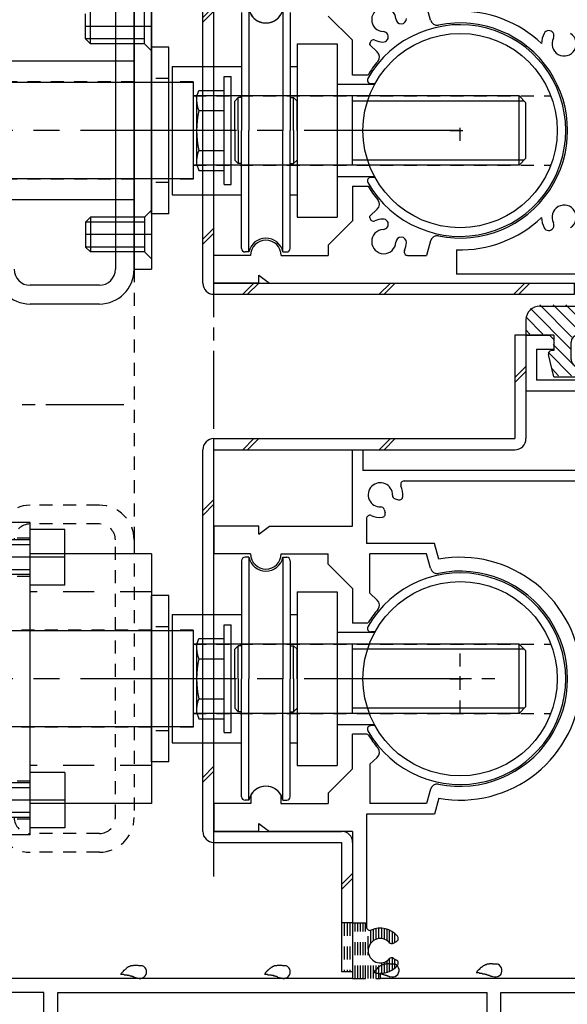
# Model space of a CAD drawing. Extents: x -210 to 210, y -148 to 148.
# Drawn here: x 48 to 75, y -78 to -31 of the extents above; entities that cross this region are included whole.
import ezdxf

# ---------------------------------------------------------------- set-up
doc = ezdxf.new("R2010")
doc.units = 0
doc.header["$LTSCALE"] = 10
for name, pattern in [('DASHDOT', [0.5375, 0.375, -0.05, 0.0625, -0.05]), ('DASHDOTX2', [1.075, 0.75, -0.1, 0.125, -0.1]), ('DOT', [0.1125, 0.0625, -0.05]), ('DOTX2', [0.275, 0.15, -0.125])]:
    doc.linetypes.add(name, pattern=pattern)
for name, color, linetype in [('St', 127, 'CONTINUOUS'), ('ガラス', 48, 'CONTINUOUS'), ('ゴム等', 63, 'CONTINUOUS'), ('型材断面', 47, 'CONTINUOUS'), ('補助線', 16, 'DOT')]:
    doc.layers.add(name, color=color, linetype=linetype)

# ---------------------------------------------------------------- blocks, each defined once
blk = doc.blocks.new('*GRP_0052')
at = {"layer": '型材断面', "color": 47, "linetype": 'CONTINUOUS'}
for p, q in [((72.73764, -45.97998), (73.870973, -45.97998)), ((72.73764, -45.97998), (72.73764, -48.646648)), ((74.070973, -46.17998), (73.870973, -45.97998)), ((74.070973, -46.17998), (74.070973, -46.646648)), ((76.73764, -46.17998), (76.93764, -45.97998)), ((76.73764, -46.17998), (76.73764, -46.646648)), ((77.73764, -45.97998), (76.92014, -45.97998)), ((77.73764, -45.97998), (77.73764, -50.546663)), ((73.23764, -46.646648), (74.070973, -46.646648)), ((73.23764, -46.646648), (73.23764, -48.146648)), ((77.08849, -46.646648), (76.73764, -46.646648)), ((77.070973, -46.646648), (77.070973, -48.146648)), ((77.070973, -48.146648), (73.23764, -48.146648)), ((72.73764, -48.646648), (77.070973, -48.646648)), ((77.070973, -52.48048), (77.070973, -48.646648)), ((77.63764, -50.646663), (77.73764, -50.546663)), ((77.63764, -50.646663), (77.73764, -50.746662)), ((77.73764, -50.746662), (77.73764, -57.38048)), ((64.404305, -55.147148), (64.404305, -51.48048)), ((64.404305, -51.48048), (64.904305, -51.48048)), ((64.904305, -51.48048), (64.904305, -52.48048)), ((77.070973, -52.48048), (64.904305, -52.48048)), ((66.88329, -52.98048), (77.070973, -52.98048)), ((77.070973, -52.98048), (77.070973, -62.23048)), ((66.443973, -53.836413), (66.608323, -53.880447)), ((65.926905, -54.35348), (65.97094, -54.51783)), ((65.070973, -54.792797), (65.070973, -55.98048)), ((59.904305, -55.147148), (57.73764, -55.147148)), ((57.73764, -55.147148), (57.73764, -56.48048)), ((59.904305, -55.52943), (59.904305, -55.147148)), ((59.904305, -55.52943), (60.404305, -55.147148)), ((60.404305, -55.147148), (64.404305, -55.147148)), ((68.34694, -55.98048), (65.070973, -55.98048)), ((68.549722, -56.737248), (68.34694, -55.98048)), ((59.504305, -56.48048), (57.73764, -56.48048)), ((60.970973, -56.48048), (63.237655, -56.48048)), ((63.237655, -56.980497), (63.237655, -56.48048)), ((67.963272, -56.48048), (65.239122, -56.48048)), ((65.239122, -58.369697), (65.239122, -56.48048)), ((68.15009, -57.177663), (67.963272, -56.48048)), ((64.404305, -58.147148), (63.237655, -56.980497)), ((77.63764, -57.48048), (77.73764, -57.38048)), ((77.63764, -57.48048), (77.73764, -57.58048)), ((77.73764, -57.58048), (77.73764, -73.38048)), ((64.404305, -58.147148), (64.404305, -59.813813)), ((65.239122, -58.369697), (65.588755, -58.701498)), ((65.08954, -59.813813), (64.404305, -59.813813)), ((75.398955, -62.23048), (77.070973, -62.23048)), ((75.398955, -62.73048), (77.070973, -62.73048)), ((77.070973, -62.73048), (77.070973, -76.88048)), ((64.404305, -66.813813), (64.404305, -65.147148)), ((65.08954, -65.147148), (64.404305, -65.147148)), ((65.239122, -66.591262), (65.588755, -66.25948)), ((65.239122, -66.591262), (65.239122, -68.48048)), ((64.404305, -66.813813), (63.237655, -67.980462)), ((59.521155, -68.054947), (59.521155, -68.48048)), ((60.95414, -68.054947), (60.95414, -68.48048)), ((63.237655, -67.980462), (63.237655, -68.48048)), ((68.15009, -67.783313), (67.963272, -68.48048)), ((59.521155, -68.48048), (57.73764, -68.48048)), ((57.73764, -68.48048), (57.73764, -69.813813)), ((60.95414, -68.48048), (63.237655, -68.48048)), ((67.963272, -68.48048), (65.239122, -68.48048)), ((68.549722, -68.22373), (68.34694, -68.98048)), ((68.34694, -68.98048), (65.070973, -68.98048)), ((65.070973, -68.98048), (65.070973, -74.401498)), ((59.904305, -69.813813), (59.904305, -69.43153)), ((59.904305, -69.43153), (60.404305, -69.813813)), ((59.904305, -69.813813), (57.73764, -69.813813)), ((64.404305, -69.813813), (60.404305, -69.813813)), ((64.404305, -69.813813), (64.404305, -76.88048)), ((77.63764, -73.48048), (77.73764, -73.38048)), ((77.63764, -73.48048), (77.73764, -73.58048)), ((77.73764, -73.58048), (77.73764, -75.447148)), ((38.570973, -73.813813), (38.570973, -78.48048)), ((38.570973, -73.813813), (39.23764, -73.813813)), ((39.23764, -73.813813), (39.23764, -76.88048)), ((66.370923, -75.18153), (66.518273, -75.096447)), ((77.63764, -75.547148), (77.73764, -75.447148)), ((77.63764, -75.547148), (77.73764, -75.647148)), ((77.73764, -75.647148), (77.73764, -80.647163)), ((66.370923, -75.912763), (66.518273, -75.997847)), ((64.404305, -76.88048), (39.23764, -76.88048)), ((65.73764, -76.63048), (65.73764, -76.88048)), ((77.070973, -76.88048), (65.73764, -76.88048)), ((39.070973, -78.48048), (39.070973, -77.547148)), ((49.570973, -77.547148), (39.070973, -77.547148)), ((49.570973, -80.647163), (49.570973, -77.547148)), ((50.23764, -77.547148), (70.87099, -77.547148)), ((50.23764, -80.147163), (50.23764, -77.547148)), ((70.87099, -80.147163), (70.87099, -77.547148)), ((71.537655, -77.547148), (77.070973, -77.547148)), ((71.537655, -79.81383), (71.537655, -77.547148)), ((77.070973, -77.547148), (77.070973, -80.31383)), ((38.570973, -78.48048), (39.070973, -78.48048)), ((73.537655, -79.81383), (71.537655, -79.81383)), ((73.537655, -79.81383), (73.87099, -80.147163)), ((51.98764, -80.147163), (50.23764, -80.147163)), ((52.23764, -80.397163), (52.23764, -80.397163)), ((67.904305, -80.397163), (67.904305, -80.397163)), ((68.154305, -80.147163), (70.87099, -80.147163)), ((74.37099, -80.147163), (73.87099, -80.147163)), ((74.37099, -80.147163), (74.37099, -80.647163)), ((77.070973, -80.31383), (77.404305, -80.647163)), ((51.98764, -80.647163), (49.570973, -80.647163)), ((68.154305, -80.647163), (72.604322, -80.647163)), ((72.704322, -80.547163), (72.604322, -80.647163)), ((72.704322, -80.547163), (72.804322, -80.647163)), ((72.804322, -80.647163), (74.37099, -80.647163)), ((77.404305, -80.647163), (77.73764, -80.647163))]:
    blk.add_line(p, q, dxfattribs=at)
for centre, radius, start, end in [((65.737635, -53.647146), 0.583333, 357.839267, 632.160733), ((66.883279, -53.147146), 0.166667, 90, 203.578179), ((65.737635, -53.647146), 1.083333, 355.47561, 383.578178), ((66.487101, -53.675424), 0.166667, 177.839267, 255.001165), ((66.651445, -53.719456), 0.166667, 255.001318, 355.47561), ((65.765912, -54.396613), 0.166667, 14.998835, 92.160734), ((65.237635, -54.79279), 0.166667, 66.421822, 180), ((65.737635, -53.647146), 1.083333, 246.421821, 274.52439), ((65.809945, -54.560956), 0.166667, 274.52439, 374.998682), ((60.237641, -56.480476), 0.733333, 180, 360), ((69.570974, -62.480477), 5.833333, 2.456286, 100.082902), ((68.472062, -57.091378), 0.333333, 195.000058, 281.525393), ((69.570974, -62.480476), 5.166667, 258.474607, 461.525397), ((65.359299, -58.943277), 0.333333, -40.025422, 46.500153), ((69.570974, -62.480476), 5.166667, 139.974593, 148.310451), ((65.089531, -59.713809), 0.1, 270, 328.310451), ((69.570974, -62.480477), 5.833333, 259.9171, 357.543714), ((65.089531, -65.247143), 0.1, 31.689549, 90), ((69.570974, -62.480476), 5.166667, 211.689549, 220.025422), ((65.359299, -66.017677), 0.333333, -46.500153, 40.025422), ((68.472062, -67.869575), 0.333333, 78.474607, 164.999942), ((60.237641, -68.480477), 0.833333, 30.70609, 149.293349), ((65.237635, -74.401502), 0.166667, 180, 293.578179), ((65.737635, -75.547146), 1.083333, 40.47561, 113.578178), ((65.737635, -75.547146), 0.583333, 42.839267, 317.160733), ((66.287583, -75.037188), 0.166667, 222.839266, 300.001165), ((66.434927, -74.952116), 0.166667, 300.001318, 400.47561), ((66.287583, -76.057104), 0.166667, 59.998835, 137.160733), ((66.434927, -76.142177), 0.166667, -40.47561, 59.998682), ((65.737635, -75.547146), 1.083333, 270, 319.52439), ((51.987638, -80.397163), 0.25, 0, 90), ((51.987638, -80.397163), 0.25, 270, 360), ((68.154305, -80.397163), 0.25, 90, 180), ((68.154305, -80.397163), 0.25, 180, 270)]:
    blk.add_arc(centre, radius, start, end, dxfattribs=at)
blk = doc.blocks.new('*GRP_0034')
at = {"layer": '型材断面', "linetype": 'DOT'}
for p, q in [((69.570975, -64.147142), (69.570975, -60.813807)), ((71.237643, -62.480475), (67.904307, -62.480475))]:
    blk.add_line(p, q, dxfattribs=at)
at = {"layer": '型材断面', "linetype": 'CONTINUOUS'}
blk.add_blockref('*GRP_0052', (0, 0), dxfattribs=at)
blk = doc.blocks.new('*GRP_0035')
at = {"layer": '型材断面', "color": 47, "linetype": 'CONTINUOUS'}
for p, q in [((79.404307, -46.913828), (79.972608, -46.913828)), ((79.404307, -46.913828), (79.404307, -49.646663)), ((80.172608, -47.113828), (79.972608, -46.913828)), ((80.172608, -47.113828), (80.172608, -47.313828)), ((81.872608, -47.113828), (82.072608, -46.913828)), ((81.872608, -47.113828), (81.872608, -47.313828)), ((82.072608, -46.913828), (83.404307, -46.913828)), ((83.404307, -46.913828), (85.370992, -48.880495)), ((80.172608, -47.313828), (79.804307, -47.313828)), ((79.804307, -47.313828), (79.804307, -48.147163)), ((81.872608, -47.313828), (82.239275, -47.313828)), ((82.239275, -47.313828), (82.239275, -48.147163)), ((82.739275, -48.647163), (82.739275, -47.413828)), ((82.739275, -47.413828), (83.197207, -47.413828)), ((83.197207, -47.413828), (83.537658, -47.754277)), ((83.537658, -47.754277), (83.537658, -49.813328)), ((79.804307, -48.147163), (82.239275, -48.147163)), ((80.070975, -48.647163), (82.739275, -48.647163)), ((80.070975, -48.647163), (80.070975, -49.270095)), ((84.037658, -48.254263), (84.870992, -49.087595)), ((84.037658, -48.254263), (84.037658, -49.813328)), ((84.870992, -49.087595), (84.870992, -87.413828)), ((85.370992, -48.880495), (85.370992, -85.980495)), ((80.337643, -49.833327), (79.404307, -49.646663)), ((80.837643, -49.423427), (80.070975, -49.270095)), ((80.837643, -49.679995), (80.837643, -49.423427)), ((80.337643, -49.833327), (80.337643, -50.546663)), ((80.837643, -49.679995), (81.004307, -49.846663)), ((81.004307, -49.846663), (81.004307, -51.446663)), ((83.537658, -49.813328), (84.037658, -49.813328)), ((80.437643, -50.646663), (80.337643, -50.546663)), ((80.437643, -50.646663), (80.337643, -50.746662)), ((80.337643, -50.746662), (80.337643, -51.459995)), ((79.404307, -51.646663), (80.337643, -51.459995)), ((80.837643, -51.613328), (81.004307, -51.446663)), ((79.404307, -51.646663), (79.404307, -52.313328)), ((79.904307, -52.056578), (80.837643, -51.869895)), ((80.837643, -51.613328), (80.837643, -51.869895)), ((79.404307, -52.313328), (79.904307, -52.313328)), ((79.904307, -52.313328), (79.904307, -52.056578)), ((71.704325, -82.313828), (71.037658, -82.313828)), ((71.037658, -82.313828), (71.037658, -82.813828)), ((71.704325, -82.313828), (71.890892, -83.246677)), ((73.517757, -83.246677), (73.704325, -82.313828)), ((73.704325, -82.313828), (74.370992, -82.313828)), ((74.370992, -82.313828), (74.370992, -82.813828)), ((71.037658, -82.813828), (71.370992, -82.813828)), ((71.370992, -82.813828), (71.370992, -83.746677)), ((74.054225, -82.813828), (74.054225, -83.246677)), ((74.054225, -82.813828), (74.370992, -82.813828)), ((71.890892, -83.246677), (73.517757, -83.246677)), ((72.704325, -83.646677), (72.604325, -83.746677)), ((72.704325, -83.646677), (72.804325, -83.746677)), ((74.054225, -83.246677), (76.204325, -83.246677)), ((76.204325, -84.413345), (76.204325, -83.246677)), ((72.604325, -83.746677), (71.370992, -83.746677)), ((72.804325, -83.746677), (74.370992, -83.746677)), ((74.370992, -83.746677), (74.370992, -87.913828)), ((74.870992, -87.413828), (74.870992, -83.746677)), ((74.870992, -83.746677), (75.704325, -83.746677)), ((75.704325, -84.413345), (75.704325, -83.746677)), ((76.204325, -84.413345), (75.704325, -84.413345)), ((85.270992, -86.080495), (85.370992, -85.980495)), ((85.270992, -86.080495), (85.370992, -86.180495)), ((85.370992, -87.913828), (85.370992, -86.180495)), ((84.870992, -87.413828), (74.870992, -87.413828)), ((74.370992, -87.913828), (76.370992, -87.913828)), ((76.370992, -91.280495), (76.370992, -87.913828)), ((77.037658, -91.280495), (77.037658, -87.913828)), ((85.370992, -87.913828), (77.037658, -87.913828)), ((76.370992, -91.280495), (77.037658, -91.280495))]:
    blk.add_line(p, q, dxfattribs=at)
blk = doc.blocks.new('*GRP_0093')
at = {"layer": '型材断面', "color": 47, "linetype": 'CONTINUOUS'}
for p, q in [((68.150087, -30.843945), (67.96328, -30.14677)), ((64.404352, -31.81342), (63.23766, -30.646788)), ((64.404352, -33.48009), (64.404352, -31.81342)), ((65.239115, -32.03599), (65.239115, -31.959083)), ((65.239115, -31.959087), (65.239115, -32.03599)), ((65.58875, -32.367782), (65.239115, -32.03599)), ((65.14568, -33.48009), (64.404352, -33.48009)), ((64.405782, -38.813437), (64.405782, -40.480102)), ((64.405782, -38.813437), (65.14567, -38.813437)), ((65.58875, -39.925765), (65.239115, -40.257555)), ((64.405782, -40.480102), (63.23766, -41.648225)), ((65.239115, -40.334458), (65.239115, -40.257555)), ((68.150087, -41.449597), (67.96328, -42.146775)), ((63.23766, -41.648225), (63.23766, -42.14677)), ((69.404313, -41.877685), (69.404313, -43.046775)), ((59.504313, -42.146763), (57.737643, -42.14677)), ((57.737643, -43.480105), (57.737643, -42.14677)), ((60.970977, -42.146763), (63.23766, -42.14677)), ((67.051425, -42.146775), (67.96328, -42.146775)), ((59.90431, -43.480105), (57.737643, -43.480105)), ((59.90431, -43.480105), (59.90431, -43.097825)), ((59.90431, -43.097825), (60.40431, -43.480105)), ((60.40431, -43.480105), (75.40431, -43.480112)), ((75.40431, -43.04678), (69.404313, -43.046775))]:
    blk.add_line(p, q, dxfattribs=at)
for centre, radius, start, end in [((65.905786, -30.813443), 0.583333, 2.457615, 267.542407), ((60.237645, -30.146749), 0.833333, 210.706651, 329.294247), ((69.570979, -36.146777), 5.733336, 46.888167, 91.665796), ((66.738353, -30.777709), 0.25, 182.457576, 362.457232), ((68.472066, -30.757676), 0.333333, 195.000004, 281.5254), ((69.570979, -36.146776), 5.166668, 258.4746, 461.5254), ((65.870052, -31.64601), 0.25, 267.542364, 447.542397), ((74.572452, -31.980111), 1.083333, 152.457611, 179.006122), ((73.833561, -31.594774), 0.25, 332.457603, 512.457636), ((74.572452, -31.980111), 0.583333, 152.457593, 417.542385), ((65.405785, -31.959087), 0.166667, 66.421789, 180), ((65.905786, -30.813443), 1.083333, 246.421789, 267.542389), ((65.359302, -32.609576), 0.333333, -40.025403, 46.499986), ((69.570979, -36.146776), 5.166668, 139.974597, 148.927076), ((69.570979, -36.146776), 5.166668, 211.072924, 220.025399), ((65.359302, -39.683976), 0.333333, -46.499986, 40.025403), ((74.572452, -40.313442), 0.583333, 302.457615, 567.542407), ((65.405785, -40.334465), 0.166667, 180, 293.578211), ((65.905786, -41.480108), 1.083333, 92.457611, 113.578211), ((65.870052, -40.647541), 0.25, 272.457603, 452.457636), ((69.570979, -36.146777), 5.733336, 268.334204, 313.111833), ((74.572452, -40.313442), 1.083333, 180.993878, 207.542389), ((73.833561, -40.69878), 0.25, 207.542364, 387.542397), ((65.905786, -41.480108), 0.583333, 92.457593, 357.542385), ((60.237645, -42.146769), 0.733333, 0, 180), ((66.738353, -41.515842), 0.25, 357.542768, 537.542424), ((65.905786, -41.480108), 1.083333, 336.421563, 357.542482), ((68.472066, -41.535876), 0.333333, 78.4746, 164.999996), ((67.051427, -41.980114), 0.166667, 156.421563, 269.999947)]:
    blk.add_arc(centre, radius, start, end, dxfattribs=at)
blk = doc.blocks.new('*GRP_0040')
at = {"layer": 'ガラス', "linetype": 'CONTINUOUS'}
for points in [[(66.425, -76.2), (66.4, -76.2), (66.375, -76.2), (66.35, -76.2), (66.3, -76.2), (66.275, -76.2), (66.25, -76.2), (66.225, -76.2), (66.175, -76.175), (66.15, -76.175), (66.125, -76.175), (66.1, -76.175), (66.075, -76.175), (66.025, -76.175), (66, -76.2), (65.975, -76.2), (65.95, -76.2), (65.925, -76.2), (65.9, -76.2), (65.875, -76.225), (65.85, -76.225), (65.825, -76.225), (65.8, -76.25), (65.775, -76.25), (65.75, -76.275), (65.725, -76.275), (65.7, -76.3), (65.675, -76.325), (65.65, -76.35), (65.625, -76.35), (65.6, -76.375), (65.6, -76.4), (65.575, -76.425), (65.55, -76.45), (65.525, -76.45), (65.5, -76.475), (65.475, -76.5), (65.45, -76.525), (65.45, -76.55), (65.425, -76.575), (65.4, -76.6)], [(65.4, -76.6), (65.425, -76.6), (65.45, -76.6), (65.45, -76.6), (65.475, -76.6), (65.5, -76.6), (65.525, -76.6), (65.55, -76.625), (65.575, -76.625), (65.575, -76.625), (65.6, -76.625), (65.625, -76.625), (65.65, -76.625), (65.675, -76.625), (65.675, -76.625), (65.7, -76.65), (65.725, -76.65), (65.75, -76.65), (65.775, -76.65), (65.775, -76.65), (65.8, -76.65), (65.825, -76.675), (65.85, -76.675), (65.875, -76.675), (65.875, -76.675), (65.9, -76.7), (65.925, -76.7), (65.95, -76.7), (65.95, -76.7), (65.975, -76.725), (66, -76.725), (66.025, -76.725), (66.05, -76.725), (66.05, -76.75), (66.075, -76.75), (66.1, -76.75), (66.125, -76.775), (66.125, -76.775), (66.15, -76.775), (66.175, -76.8), (66.2, -76.8)]]:
    blk.add_lwpolyline(points, dxfattribs=at)
blk.add_arc((66.323, -76.491), 0.318, 247.7354, 427.7354, dxfattribs=at)
blk = doc.blocks.new('*GRP_0041')
at = {"layer": 'ガラス', "linetype": 'CONTINUOUS'}
for points in [[(71.375, -76.2), (71.35, -76.2), (71.325, -76.2), (71.275, -76.2), (71.25, -76.2), (71.225, -76.2), (71.2, -76.2), (71.15, -76.2), (71.125, -76.175), (71.1, -76.175), (71.075, -76.175), (71.05, -76.175), (71.025, -76.175), (70.975, -76.175), (70.95, -76.2), (70.925, -76.2), (70.9, -76.2), (70.875, -76.2), (70.85, -76.2), (70.825, -76.225), (70.8, -76.225), (70.775, -76.225), (70.75, -76.25), (70.725, -76.25), (70.7, -76.275), (70.675, -76.275), (70.65, -76.3), (70.625, -76.325), (70.6, -76.35), (70.575, -76.35), (70.55, -76.375), (70.525, -76.4), (70.525, -76.425), (70.5, -76.45), (70.475, -76.45), (70.45, -76.475), (70.425, -76.5), (70.4, -76.525), (70.4, -76.55), (70.375, -76.575), (70.35, -76.6)], [(70.35, -76.6), (70.375, -76.6), (70.4, -76.6), (70.4, -76.6), (70.425, -76.6), (70.45, -76.6), (70.475, -76.6), (70.5, -76.625), (70.5, -76.625), (70.525, -76.625), (70.55, -76.625), (70.575, -76.625), (70.6, -76.625), (70.6, -76.625), (70.625, -76.625), (70.65, -76.65), (70.675, -76.65), (70.7, -76.65), (70.725, -76.65), (70.725, -76.65), (70.75, -76.65), (70.775, -76.675), (70.8, -76.675), (70.8, -76.675), (70.825, -76.675), (70.85, -76.7), (70.875, -76.7), (70.9, -76.7), (70.9, -76.7), (70.925, -76.725), (70.95, -76.725), (70.975, -76.725), (70.975, -76.725), (71, -76.75), (71.025, -76.75), (71.05, -76.75), (71.05, -76.775), (71.075, -76.775), (71.1, -76.775), (71.125, -76.8), (71.125, -76.8)]]:
    blk.add_lwpolyline(points, dxfattribs=at)
blk.add_arc((71.27, -76.491), 0.318, 247.7354, 427.7354, dxfattribs=at)
blk = doc.blocks.new('*GRP_0044')
at = {"layer": 'ガラス', "linetype": 'CONTINUOUS'}
for points in [[(54.3, -76.275), (54.25, -76.275), (54.225, -76.275), (54.2, -76.275), (54.175, -76.275), (54.125, -76.275), (54.1, -76.25), (54.075, -76.25), (54.05, -76.25), (54.025, -76.25), (53.975, -76.25), (53.95, -76.25), (53.925, -76.25), (53.9, -76.25), (53.875, -76.25), (53.85, -76.275), (53.825, -76.275), (53.775, -76.275), (53.75, -76.275), (53.725, -76.275), (53.7, -76.3), (53.675, -76.3), (53.65, -76.325), (53.625, -76.325), (53.6, -76.35), (53.575, -76.35), (53.55, -76.375), (53.525, -76.4), (53.525, -76.4), (53.5, -76.425), (53.475, -76.45), (53.45, -76.475), (53.425, -76.5), (53.4, -76.5), (53.375, -76.525), (53.375, -76.55), (53.35, -76.575), (53.325, -76.6), (53.3, -76.625), (53.275, -76.65), (53.25, -76.675)], [(53.25, -76.675), (53.275, -76.675), (53.3, -76.675), (53.325, -76.675), (53.35, -76.675), (53.375, -76.675), (53.375, -76.675), (53.4, -76.675), (53.425, -76.7), (53.45, -76.7), (53.475, -76.7), (53.475, -76.7), (53.5, -76.7), (53.525, -76.7), (53.55, -76.7), (53.575, -76.7), (53.575, -76.725), (53.6, -76.725), (53.625, -76.725), (53.65, -76.725), (53.675, -76.725), (53.675, -76.725), (53.7, -76.75), (53.725, -76.75), (53.75, -76.75), (53.775, -76.75), (53.775, -76.775), (53.8, -76.775), (53.825, -76.775), (53.85, -76.775), (53.85, -76.8), (53.875, -76.8), (53.9, -76.8), (53.925, -76.825), (53.925, -76.825), (53.95, -76.825), (53.975, -76.825), (54, -76.85), (54.025, -76.85), (54.025, -76.85), (54.05, -76.875)]]:
    blk.add_lwpolyline(points, dxfattribs=at)
blk.add_arc((54.184, -76.562), 0.318, 247.7354, 427.7354, dxfattribs=at)
blk = doc.blocks.new('*GRP_0045')
at = {"layer": 'ガラス', "linetype": 'CONTINUOUS'}
for points in [[(61.2, -76.275), (61.175, -76.275), (61.125, -76.275), (61.1, -76.275), (61.075, -76.275), (61.05, -76.275), (61.025, -76.25), (60.975, -76.25), (60.95, -76.25), (60.925, -76.25), (60.9, -76.25), (60.875, -76.25), (60.825, -76.25), (60.8, -76.25), (60.775, -76.25), (60.75, -76.275), (60.725, -76.275), (60.7, -76.275), (60.675, -76.275), (60.65, -76.275), (60.6, -76.3), (60.575, -76.3), (60.55, -76.325), (60.525, -76.325), (60.525, -76.35), (60.5, -76.35), (60.475, -76.375), (60.45, -76.4), (60.425, -76.4), (60.4, -76.425), (60.375, -76.45), (60.35, -76.475), (60.325, -76.5), (60.3, -76.5), (60.3, -76.525), (60.275, -76.55), (60.25, -76.575), (60.225, -76.6), (60.2, -76.625), (60.2, -76.65), (60.175, -76.675)], [(60.175, -76.675), (60.2, -76.675), (60.2, -76.675), (60.225, -76.675), (60.25, -76.675), (60.275, -76.675), (60.3, -76.675), (60.3, -76.675), (60.325, -76.7), (60.35, -76.7), (60.375, -76.7), (60.4, -76.7), (60.425, -76.7), (60.425, -76.7), (60.45, -76.7), (60.475, -76.7), (60.5, -76.725), (60.525, -76.725), (60.525, -76.725), (60.55, -76.725), (60.575, -76.725), (60.6, -76.725), (60.6, -76.75), (60.625, -76.75), (60.65, -76.75), (60.675, -76.75), (60.7, -76.775), (60.7, -76.775), (60.725, -76.775), (60.75, -76.775), (60.775, -76.8), (60.775, -76.8), (60.8, -76.8), (60.825, -76.825), (60.85, -76.825), (60.85, -76.825), (60.875, -76.825), (60.9, -76.85), (60.925, -76.85), (60.95, -76.85), (60.95, -76.875)]]:
    blk.add_lwpolyline(points, dxfattribs=at)
blk.add_arc((61.09, -76.562), 0.318, 247.7354, 427.7354, dxfattribs=at)
blk = doc.blocks.new('*HAT_0001')
at = {"layer": 'ゴム等'}
for p, q in [((74.9, -46.65), (72.95, -44.7)), ((74.95, -46.075), (73.4, -44.525)), ((75.45, -45.925), (74.05, -44.525)), ((76.725, -46.6), (74.65, -44.525)), ((76.725, -45.95), (75.3, -44.525)), ((77.325, -45.925), (75.925, -44.525)), ((77.4, -45.35), (76.55, -44.525)), ((77.675, -45.025), (77.175, -44.525)), ((78.225, -44.95), (77.8, -44.525)), ((73.55, -45.925), (72.725, -45.1)), ((72.925, -45.925), (72.725, -45.725)), ((74.925, -47.925), (73.8, -46.8)), ((75.55, -47.925), (74.05, -46.425)), ((76.85, -47.35), (75.9, -46.375)), ((76.975, -46.85), (76.8, -46.65)), ((76.75, -47.85), (75.9, -47)), ((74.3, -47.925), (74, -47.6)), ((76.175, -47.925), (75.65, -47.4))]:
    blk.add_line(p, q, dxfattribs=at)
blk = doc.blocks.new('*GRP_0046')
at = {"layer": 'ゴム等', "linetype": 'CONTINUOUS'}
for p, q in [((73.404305, -44.579985), (77.904305, -44.579985)), ((78.237637, -44.91332), (78.237637, -45.146652)), ((72.737637, -45.246652), (72.737637, -45.979985)), ((78.237637, -45.146652), (77.404305, -45.046652)), ((77.404305, -45.979985), (77.404305, -45.046652)), ((74.07097, -45.979985), (72.737637, -45.979985)), ((74.07097, -45.979985), (74.07097, -46.71332)), ((74.904305, -47.146652), (74.904305, -46.31332)), ((75.237637, -45.979985), (75.57097, -45.979985)), ((75.904305, -47.146652), (75.904305, -46.31332)), ((76.737637, -45.979985), (76.737637, -46.71332)), ((76.737637, -45.979985), (77.404305, -45.979985)), ((74.07097, -46.71332), (73.987637, -46.71332)), ((76.737637, -46.71332), (76.82097, -46.71332)), ((74.07097, -47.979985), (73.823992, -46.911582)), ((76.737637, -47.979985), (76.984615, -46.911582)), ((75.237637, -47.479985), (75.57097, -47.479985)), ((74.07097, -47.979985), (76.737637, -47.979985))]:
    blk.add_line(p, q, dxfattribs=at)
for centre, radius, start, end in [((73.4043, -45.246653), 0.666667, 90, 180), ((77.9043, -44.91332), 0.333333, 0, 90), ((75.237633, -46.31332), 0.333333, 90, 180), ((75.570967, -46.31332), 0.333333, 0, 90), ((73.987633, -46.879987), 0.166667, 90, 190.928137), ((76.820967, -46.879987), 0.166667, 349.071863, 450), ((75.237633, -47.146653), 0.333333, 180, 270), ((75.570967, -47.146653), 0.333333, -90, 0)]:
    blk.add_arc(centre, radius, start, end, dxfattribs=at)
at = {"layer": 'ゴム等'}
blk.add_blockref('*HAT_0001', (0, 0), dxfattribs=at)
blk = doc.blocks.new('*GRP_0051')
at = {"layer": 'St', "linetype": 'CONTINUOUS'}
for p, q in [((72.737647, -45.980108), (72.204315, -45.980108)), ((72.204315, -45.980108), (72.204315, -50.947148)), ((72.737647, -45.980108), (72.737647, -50.947148)), ((72.737647, -47.484095), (72.204315, -48.017428)), ((72.737647, -47.719795), (72.204315, -48.253128)), ((57.737667, -50.947148), (72.204315, -50.947148)), ((59.124063, -51.48048), (59.657395, -50.947148)), ((59.359763, -51.48048), (59.893095, -50.947148)), ((65.688945, -51.48048), (66.222278, -50.947148)), ((65.924645, -51.48048), (66.457978, -50.947148)), ((57.204335, -69.813937), (57.204335, -51.48048)), ((57.737667, -51.48048), (72.204315, -51.48048)), ((57.737667, -69.813937), (57.737667, -51.48048)), ((57.204335, -54.40033), (57.737667, -53.866997)), ((57.204335, -54.63603), (57.737667, -54.102697)), ((57.737667, -66.687323), (57.204335, -67.220655)), ((57.737667, -66.923023), (57.204335, -67.456355)), ((57.737667, -69.813937), (63.871, -69.813937)), ((57.737667, -70.34727), (63.871, -70.34727)), ((63.871, -70.34727), (63.871, -76.547148)), ((64.404333, -70.34727), (64.404333, -76.547148)), ((64.404335, -71.837325), (63.871003, -72.370658)), ((64.404335, -72.073025), (63.871003, -72.606358)), ((63.871, -76.547148), (64.404333, -76.547148))]:
    blk.add_line(p, q, dxfattribs=at)
at = {"layer": 'St', "linetype": 'DOT'}
for p, q in [((64.404313, -74.213815), (63.871, -74.213815)), ((64.004328, -74.213815), (64.004328, -76.547148)), ((64.137658, -74.213815), (64.137658, -76.547148)), ((64.270985, -74.213815), (64.270985, -76.547148))]:
    blk.add_line(p, q, dxfattribs=at)
at = {"layer": 'St', "linetype": 'CONTINUOUS'}
for centre, start, end in [((57.737669, -51.480481), -270, -180), ((72.204315, -50.947147), 270, 360), ((57.737666, -69.813937), 180, 270), ((63.870997, -70.347271), 0, 90)]:
    blk.add_arc(centre, 0.533333, start, end, dxfattribs=at)
blk = doc.blocks.new('*GRP_0090')
at = {"layer": '補助線', "color": 0, "linetype": 'BYBLOCK'}
for p, q in [((69.570977, -62.980472), (69.570977, -61.980472)), ((69.070977, -62.480472), (70.070977, -62.480472))]:
    blk.add_line(p, q, dxfattribs=at)
blk = doc.blocks.new('*GRP_0091')
at = {"layer": '補助線', "color": 0, "linetype": 'BYBLOCK'}
for p, q in [((69.570977, -36.646773), (69.570977, -35.646773)), ((69.070977, -36.146773), (70.070977, -36.146773))]:
    blk.add_line(p, q, dxfattribs=at)
blk = doc.blocks.new('*GRP_0089')
at = {"layer": 'St', "color": 127, "linetype": 'CONTINUOUS'}
for p, q in [((53.00431, -29.480175), (53.00431, -42.81352)), ((53.90431, -42.81351), (53.90431, -29.480182)), ((53.904315, -29.480177), (53.904315, -42.813515)), ((54.737637, -29.480182), (54.737637, -42.81351)), ((54.73765, -32.313575), (54.73765, -29.980117)), ((51.570923, -31.744473), (51.570923, -30.549225)), ((51.806627, -31.980175), (51.806627, -30.31351)), ((54.404257, -31.980175), (54.404257, -30.31351)), ((59.07172, -30.480105), (59.07172, -36.146773)), ((59.421895, -30.313428), (59.421895, -36.146773)), ((61.0549, -30.313428), (61.0549, -36.146773)), ((61.405077, -30.480105), (61.405077, -36.146773)), ((54.404257, -31.744473), (51.570923, -31.744473)), ((51.806627, -31.980175), (51.570923, -31.744473)), ((54.404257, -31.980175), (51.806627, -31.980175)), ((54.73765, -32.313575), (54.404257, -31.980175)), ((55.570973, -32.146773), (54.737637, -32.146773)), ((54.737637, -40.146773), (54.737637, -32.146773)), ((55.570973, -40.146773), (55.570973, -32.146773)), ((61.737645, -31.980102), (63.670975, -31.980102)), ((61.737645, -31.980102), (61.737645, -40.313437)), ((63.670975, -31.980102), (63.670975, -40.313437)), ((53.90431, -32.81351), (47.237632, -32.81351)), ((55.73764, -33.063443), (55.73764, -39.230105)), ((55.73764, -33.063443), (59.07172, -33.063443)), ((61.405077, -33.063443), (61.737645, -33.063443)), ((58.238393, -38.737913), (58.238393, -33.55558)), ((58.238393, -33.55558), (58.571743, -33.55558)), ((58.571743, -38.737913), (58.571743, -33.55558)), ((56.73764, -33.846763), (46.404305, -33.846763)), ((56.73764, -33.846763), (56.73764, -38.446767)), ((65.464378, -33.930108), (63.670975, -33.930108)), ((65.482547, -33.896778), (65.285295, -33.896778)), ((72.404298, -34.4801), (56.73764, -34.4801)), ((56.905062, -34.543015), (57.021805, -34.222285)), ((57.021805, -34.222285), (58.238393, -34.222285)), ((58.238393, -38.07126), (58.238393, -34.222285)), ((64.404303, -37.81344), (64.404303, -34.480105)), ((72.404298, -37.813437), (72.404298, -34.4801)), ((72.404298, -34.4801), (72.73764, -34.813435)), ((56.905062, -34.543015), (56.905062, -37.75053)), ((58.905068, -34.563455), (58.738393, -34.73008)), ((58.738393, -36.146773), (58.738393, -34.73008)), ((58.905068, -36.146773), (58.905068, -34.563455)), ((59.07172, -34.563455), (58.905068, -34.563455)), ((61.405077, -34.563455), (61.571728, -34.563455)), ((61.571728, -36.146773), (61.571728, -34.563455)), ((61.571728, -34.563455), (61.738378, -34.73008)), ((61.738378, -36.146773), (61.738378, -34.73008)), ((72.654292, -34.730098), (64.404303, -34.730098)), ((72.73764, -37.480102), (72.73764, -34.813435)), ((57.021805, -35.184527), (58.238393, -35.184527)), ((58.738393, -36.146773), (58.738393, -37.563465)), ((58.905068, -36.146773), (58.905068, -37.73009)), ((59.07172, -41.813443), (59.07172, -36.146773)), ((59.421895, -41.980068), (59.421895, -36.146773)), ((61.0549, -41.980068), (61.0549, -36.146773)), ((61.405077, -41.813443), (61.405077, -36.146773)), ((61.571728, -36.146773), (61.571728, -37.73009)), ((61.738378, -36.146773), (61.738378, -37.563465)), ((57.021805, -37.109018), (58.238393, -37.109018)), ((72.404298, -37.813437), (56.73764, -37.813437)), ((56.905062, -37.75053), (57.021805, -38.07126)), ((58.905068, -37.73009), (58.738393, -37.563465)), ((59.07172, -37.73009), (58.905068, -37.73009)), ((61.405077, -37.73009), (61.571728, -37.73009)), ((61.571728, -37.73009), (61.738378, -37.563465)), ((72.654292, -37.56344), (64.404303, -37.56344)), ((72.404298, -37.813437), (72.73764, -37.480102)), ((57.021805, -38.07126), (58.238393, -38.07126)), ((46.404305, -38.446767), (56.73764, -38.446767)), ((58.238393, -38.737913), (58.571743, -38.737913)), ((65.464378, -38.363437), (63.670975, -38.363437)), ((65.482547, -38.396775), (65.285295, -38.396775)), ((55.73764, -39.230105), (59.07172, -39.230105)), ((61.405077, -39.230105), (61.737645, -39.230105)), ((53.90431, -39.480182), (47.237632, -39.480182)), ((54.73765, -39.98011), (54.404257, -40.31351)), ((55.570973, -40.146773), (54.737637, -40.146773)), ((54.73765, -39.98011), (54.73765, -42.31357)), ((51.806627, -40.31351), (51.570923, -40.549225)), ((54.404257, -40.549225), (51.570923, -40.549225)), ((51.570923, -40.549225), (51.570923, -41.744473)), ((51.806627, -40.31351), (51.806627, -41.980175)), ((54.404257, -40.31351), (51.806627, -40.31351)), ((54.404257, -40.31351), (54.404257, -41.980175)), ((61.737645, -40.313437), (63.670975, -40.313437)), ((54.404257, -41.744473), (51.570923, -41.744473)), ((51.806627, -41.980175), (51.570923, -41.744473)), ((54.404257, -41.980175), (51.806627, -41.980175)), ((54.73765, -42.31357), (54.404257, -41.980175)), ((59.421895, -41.980068), (59.238395, -41.980068)), ((61.0549, -41.980068), (61.238402, -41.980068)), ((53.90431, -42.81351), (54.737637, -42.81351)), ((52.237643, -43.580188), (48.904305, -43.580188)), ((52.237647, -44.480182), (48.90431, -44.480182)), ((48.904305, -54.980472), (45.57097, -54.980472)), ((48.904305, -69.980472), (48.904305, -54.980472)), ((50.57097, -55.313807), (48.904305, -55.313807)), ((48.904305, -57.980468), (48.904305, -55.313807)), ((50.57097, -57.980468), (50.57097, -55.313807)), ((48.904305, -56.049513), (43.904305, -56.049513)), ((48.904305, -55.81381), (44.140007, -55.81381)), ((54.737637, -56.480475), (48.904305, -56.480475)), ((54.737637, -56.480475), (54.737637, -68.480472)), ((59.421895, -56.64713), (59.238395, -56.64713)), ((59.421895, -56.64713), (59.421895, -62.480472)), ((61.0549, -56.64713), (61.0549, -62.480472)), ((61.0549, -56.64713), (61.238402, -56.64713)), ((59.07172, -56.813805), (59.07172, -62.480472)), ((61.405077, -56.813805), (61.405077, -62.480472)), ((48.904305, -57.244762), (44.140007, -57.244762)), ((48.904305, -57.480465), (44.140007, -57.480465)), ((50.57097, -57.980468), (48.904305, -57.980468)), ((55.570973, -58.480472), (54.737637, -58.480472)), ((54.737637, -66.480475), (54.737637, -58.480472)), ((55.570973, -66.480475), (55.570973, -58.480472)), ((61.737645, -58.3138), (63.670975, -58.3138)), ((61.737645, -58.3138), (61.737645, -66.647138)), ((63.670975, -58.3138), (63.670975, -66.647138)), ((55.73764, -59.397142), (55.73764, -65.563805)), ((55.73764, -59.397142), (59.07172, -59.397142)), ((61.405077, -59.397142), (61.737645, -59.397142)), ((58.238393, -65.071612), (58.238393, -59.889282)), ((58.238393, -59.889282), (58.571743, -59.889282)), ((58.571743, -65.071612), (58.571743, -59.889282)), ((56.73764, -60.180462), (46.404305, -60.180462)), ((56.73764, -60.180462), (56.73764, -64.780468)), ((65.464378, -60.263807), (63.670975, -60.263807)), ((65.482547, -60.230477), (65.285295, -60.230477)), ((72.404298, -60.8138), (56.73764, -60.8138)), ((56.905062, -60.876717), (57.021805, -60.555985)), ((56.905062, -60.876717), (56.905062, -64.08423)), ((57.021805, -60.555985), (58.238393, -60.555985)), ((58.238393, -64.404962), (58.238393, -60.555985)), ((58.905068, -60.897155), (58.738393, -61.063782)), ((58.905068, -62.480472), (58.905068, -60.897155)), ((59.07172, -60.897155), (58.905068, -60.897155)), ((61.405077, -60.897155), (61.571728, -60.897155)), ((61.571728, -62.480472), (61.571728, -60.897155)), ((61.571728, -60.897155), (61.738378, -61.063782)), ((64.404303, -64.147142), (64.404303, -60.813805)), ((72.404298, -64.147138), (72.404298, -60.8138)), ((72.404298, -60.8138), (72.73764, -61.147135)), ((58.738393, -62.480472), (58.738393, -61.063782)), ((61.738378, -62.480472), (61.738378, -61.063782)), ((72.654292, -61.063797), (64.404303, -61.063797)), ((72.73764, -63.813803), (72.73764, -61.147135)), ((57.021805, -61.51823), (58.238393, -61.51823)), ((58.738393, -62.480472), (58.738393, -63.897165)), ((58.905068, -62.480472), (58.905068, -64.063793)), ((59.07172, -68.147142), (59.07172, -62.480472)), ((59.421895, -68.313767), (59.421895, -62.480472)), ((61.0549, -68.313767), (61.0549, -62.480472)), ((61.405077, -68.147142), (61.405077, -62.480472)), ((61.571728, -62.480472), (61.571728, -64.063793)), ((61.738378, -62.480472), (61.738378, -63.897165)), ((57.021805, -63.442717), (58.238393, -63.442717)), ((72.404298, -64.147138), (72.73764, -63.813803)), ((72.404298, -64.147138), (56.73764, -64.147138)), ((56.905062, -64.08423), (57.021805, -64.404962)), ((58.905068, -64.063793), (58.738393, -63.897165)), ((59.07172, -64.063793), (58.905068, -64.063793)), ((61.405077, -64.063793), (61.571728, -64.063793)), ((61.571728, -64.063793), (61.738378, -63.897165)), ((72.654292, -63.89714), (64.404303, -63.89714)), ((46.404305, -64.780468), (56.73764, -64.780468)), ((57.021805, -64.404962), (58.238393, -64.404962)), ((65.464378, -64.697138), (63.670975, -64.697138)), ((65.482547, -64.730477), (65.285295, -64.730477)), ((58.238393, -65.071612), (58.571743, -65.071612)), ((55.73764, -65.563805), (59.07172, -65.563805)), ((61.405077, -65.563805), (61.737645, -65.563805)), ((55.570973, -66.480475), (54.737637, -66.480475)), ((61.737645, -66.647138), (63.670975, -66.647138)), ((50.57097, -66.980475), (48.904305, -66.980475)), ((48.904305, -69.647135), (48.904305, -66.980475)), ((50.57097, -66.980475), (50.57097, -69.647135)), ((48.904305, -67.480477), (44.140007, -67.480477)), ((48.904305, -67.71618), (43.904305, -67.71618)), ((54.737637, -68.480472), (48.904305, -68.480472)), ((59.421895, -68.313767), (59.238395, -68.313767)), ((61.0549, -68.313767), (61.238402, -68.313767)), ((48.904305, -68.91143), (43.904305, -68.91143)), ((48.904305, -69.147133), (44.140007, -69.147133)), ((48.904305, -69.980472), (45.57097, -69.980472)), ((50.57097, -69.647135), (48.904305, -69.647135))]:
    blk.add_line(p, q, dxfattribs=at)
at = {"layer": 'St', "color": 127, "linetype": 'DASHDOT'}
for p, q in [((54.73765, -31.146843), (51.570923, -31.146843)), ((54.73765, -41.146847), (51.570923, -41.146847)), ((50.57097, -56.647138), (43.904305, -56.647138)), ((50.57097, -68.313805), (43.904305, -68.313805))]:
    blk.add_line(p, q, dxfattribs=at)
at = {"layer": 'St', "color": 127, "linetype": 'DOT'}
for p, q in [((53.904315, -32.81351), (53.00431, -32.81351)), ((53.90431, -33.813505), (47.237632, -33.813505)), ((55.570973, -33.646773), (54.737637, -33.646773)), ((56.73764, -33.81344), (55.73764, -33.81344)), ((56.73764, -33.81344), (56.73764, -38.480105)), ((56.73764, -34.480108), (73.929875, -34.480108)), ((56.73764, -37.813437), (73.929875, -37.813437)), ((53.90431, -38.48018), (47.237632, -38.48018)), ((55.570973, -38.646773), (54.737637, -38.646773)), ((56.73764, -38.480105), (55.73764, -38.480105)), ((53.904315, -39.480182), (53.00431, -39.480182)), ((52.23765, -54.147203), (48.904313, -54.147203)), ((52.237645, -55.047198), (48.904307, -55.047198)), ((48.904305, -55.730472), (45.57097, -55.730472)), ((53.004313, -69.14721), (53.004313, -55.813865)), ((53.904313, -55.813875), (53.904313, -69.147203)), ((48.904305, -57.563807), (45.57097, -57.563807)), ((55.570973, -59.980472), (54.737637, -59.980472)), ((54.737637, -60.147127), (46.404298, -60.147127)), ((56.73764, -60.14714), (55.73764, -60.14714)), ((56.73764, -60.14714), (56.73764, -64.813805)), ((56.73764, -60.81381), (73.929875, -60.81381)), ((56.73764, -64.147138), (73.929875, -64.147138)), ((54.737637, -64.813803), (46.404298, -64.813803)), ((55.570973, -64.980472), (54.737637, -64.980472)), ((56.73764, -64.813805), (55.73764, -64.813805)), ((48.904305, -67.39714), (45.57097, -67.39714)), ((48.904305, -69.23047), (45.57097, -69.23047)), ((52.237645, -69.913878), (48.904307, -69.913878)), ((52.23765, -70.813875), (48.904313, -70.813875))]:
    blk.add_line(p, q, dxfattribs=at)
at = {"layer": 'St', "color": 127, "linetype": 'DASHDOTX2'}
for p, q in [((69.570977, -36.146773), (42.602798, -36.146773)), ((49.570975, -56.647138), (44.9043, -56.647138)), ((69.570977, -62.480472), (42.602798, -62.480472)), ((49.570975, -68.313805), (44.9043, -68.313805))]:
    blk.add_line(p, q, dxfattribs=at)
at = {"layer": 'St', "linetype": 'DOT'}
blk.add_line((53.90431, -42.81351), (53.90431, -55.809793), dxfattribs=at)
at = {"layer": 'St', "linetype": 'DASHDOT'}
blk.add_line((38.904305, -49.313692), (53.90431, -49.313692), dxfattribs=at)
at = {"layer": 'St', "color": 127, "linetype": 'DOTX2'}
for p, q in [((54.737637, -58.313805), (48.904305, -58.313805)), ((54.737637, -66.647138), (48.904305, -66.647138))]:
    blk.add_line(p, q, dxfattribs=at)
at = {"layer": 'St', "color": 127, "linetype": 'CONTINUOUS'}
for centre in [(69.570977, -36.146773), (69.570977, -62.480472)]:
    blk.add_circle(centre, 4.666665, dxfattribs=at)
for centre, radius, start, end in [((60.23839, -30.146753), 0.833333, 191.542626, 348.465599), ((69.567028, -36.146773), 5.083333, 209.441337, 510.564141), ((65.285288, -33.730109), 0.166667, 150.564126, 270.001358), ((57.954842, -34.703358), 1.049784, 180.005493, 207.28394), ((60.929069, -36.146773), 4.024023, 166.170291, 193.840696), ((57.954842, -37.590139), 1.049784, 152.727031, 180.005478), ((65.285288, -38.563444), 0.166667, 90.00412, 209.441337), ((60.23839, -42.146793), 0.833333, 11.539879, 168.468345), ((59.238387, -41.813442), 0.166667, 180.005493, 270.001373), ((61.238393, -41.813442), 0.166667, 270.001373, 360.002747), ((59.238387, -56.813805), 0.166667, 90.00412, 180.005493), ((60.23839, -56.480454), 0.833333, 191.542626, 348.465599), ((61.238393, -56.813805), 0.166667, 0.002747, 90.00412), ((69.567028, -62.480474), 5.083333, 209.441337, 510.564141), ((65.285288, -60.063812), 0.166667, 150.564126, 270.001358), ((57.954842, -61.037058), 1.049784, 180.005493, 207.28394), ((60.929069, -62.480474), 4.024023, 166.170291, 193.840696), ((57.954842, -63.92384), 1.049784, 152.727031, 180.005478), ((65.285288, -64.897144), 0.166667, 90.00412, 209.441337), ((60.23839, -68.480494), 0.833333, 11.539879, 168.468345), ((59.238387, -68.147143), 0.166667, 180.005493, 270.001373), ((61.238393, -68.147143), 0.166667, 270.001373, 360.002747)]:
    blk.add_arc(centre, radius, start, end, dxfattribs=at)
at = {"layer": 'St', "linetype": 'CONTINUOUS'}
for centre, radius, start, end in [((48.904301, -42.813516), 1.666667, 180, 270), ((48.904296, -42.813521), 0.766667, 180, 270), ((52.237635, -42.813521), 0.766667, -90, 0), ((52.23764, -42.813516), 1.666667, -90, 0)]:
    blk.add_arc(centre, radius, start, end, dxfattribs=at)
at = {"layer": 'St', "linetype": 'DOT'}
for centre, radius, start, end in [((48.904304, -55.813871), 1.666667, 90, 180), ((52.237643, -55.813871), 1.666667, 0, 90), ((48.904299, -55.813866), 0.766667, 90, 180), ((52.237638, -55.813866), 0.766667, 0, 90), ((48.904304, -69.14721), 1.666667, 180, 270), ((48.904299, -69.147213), 0.766667, 180, 270), ((52.237638, -69.147213), 0.766667, 270, 360), ((52.237643, -69.14721), 1.666667, -90, 0)]:
    blk.add_arc(centre, radius, start, end, dxfattribs=at)
at = {"layer": '補助線', "linetype": 'DOT'}
for name in ['*GRP_0091', '*GRP_0090']:
    blk.add_blockref(name, (0, 0), dxfattribs=at)
blk = doc.blocks.new('*GRP_0124')
at = {"layer": 'St', "linetype": 'CONTINUOUS'}
for p, q in [((57.739115, -28.280105), (64.07098, -28.280105)), ((59.103862, -28.813437), (59.637195, -28.280105)), ((59.339562, -28.813437), (59.872895, -28.280105)), ((64.07098, -28.813437), (64.07098, -28.280105)), ((57.205782, -43.480102), (57.205782, -28.813437)), ((57.739115, -43.480102), (57.739115, -28.813437)), ((57.739115, -28.813437), (64.07098, -28.813437)), ((57.205782, -30.711517), (57.739115, -30.178185)), ((57.205782, -30.947217), (57.739115, -30.413885)), ((57.739115, -40.836532), (57.205782, -41.369865)), ((57.739115, -41.072232), (57.205782, -41.605565)), ((57.739115, -43.480102), (75.070977, -43.480112)), ((59.124065, -44.01344), (59.657397, -43.480108)), ((59.359765, -44.01344), (59.893097, -43.480108)), ((65.688947, -44.01344), (66.22228, -43.480108)), ((65.924647, -44.01344), (66.45798, -43.480108)), ((72.15283, -44.01344), (72.686162, -43.480108)), ((72.38853, -44.01344), (72.921862, -43.480108)), ((75.070977, -44.013445), (75.070977, -43.480112)), ((57.739115, -44.013435), (75.070977, -44.013445))]:
    blk.add_line(p, q, dxfattribs=at)
for centre, start, end in [((57.739116, -28.81344), -270, -180), ((57.739116, -43.480104), -180, -90.000032)]:
    blk.add_arc(centre, 0.533333, start, end, dxfattribs=at)

msp = doc.modelspace()

# ---------------------------------------------------------------- linework, layer by layer
at = {"layer": '型材断面', "linetype": 'DASHDOT'}
msp.add_line((57.737645, -71.980585), (57.737645, -10.3884), dxfattribs=at)
at = {"layer": '型材断面', "linetype": 'DOT'}
for p, q in [((64.404305, -74.213815), (65.070973, -74.213815)), ((64.529303, -76.88048), (64.529305, -74.213815)), ((64.654305, -76.88048), (64.654305, -74.213815)), ((64.779303, -76.88048), (64.779305, -74.213815)), ((64.90597, -76.88048), (64.905972, -74.213815)), ((65.032635, -76.88048), (65.032638, -74.213815)), ((65.285973, -75.177995), (65.285973, -74.561013)), ((65.412637, -75.062742), (65.412637, -74.513717)), ((65.539305, -74.99857), (65.539305, -74.48213)), ((65.665972, -74.968238), (65.665972, -74.466193)), ((65.792637, -74.465218), (65.792637, -74.966417)), ((65.919305, -74.47916), (65.919305, -74.99283)), ((66.045973, -74.508625), (66.045973, -75.05197)), ((66.172638, -75.147653), (66.172638, -74.55499)), ((66.299305, -74.620795), (66.299305, -75.183165)), ((66.425972, -74.71061), (66.425972, -75.149742)), ((65.28597, -76.88048), (65.28597, -75.916308)), ((65.412635, -76.88048), (65.412635, -76.031563)), ((65.539302, -76.88048), (65.539302, -76.095735)), ((65.66597, -76.88048), (65.66597, -76.126068)), ((65.792635, -76.127888), (65.792635, -76.62909)), ((65.919303, -76.101477), (65.919303, -76.615145)), ((66.04597, -76.042338), (66.04597, -76.585682)), ((66.172635, -76.539315), (66.172635, -75.946655)), ((66.299302, -75.91114), (66.299302, -76.473513)), ((66.42597, -75.944563), (66.42597, -76.383698)), ((64.404305, -76.88048), (65.737637, -76.880472))]:
    msp.add_line(p, q, dxfattribs=at)
for points in [[(65.159305, -75.470935), (65.159305, -75.470928), (65.159305, -74.54862)], [(65.159303, -76.88048), (65.159305, -75.623377), (65.159305, -75.62337)]]:
    msp.add_lwpolyline(points, dxfattribs=at)

# ---------------------------------------------------------------- block references
at = {"layer": 'St', "linetype": 'CONTINUOUS'}
for name in ['*GRP_0089', '*GRP_0124', '*GRP_0051']:
    msp.add_blockref(name, (0, 0), dxfattribs=at)
at = {"layer": 'ガラス', "linetype": 'CONTINUOUS'}
for name in ['*GRP_0044', '*GRP_0045', '*GRP_0040', '*GRP_0041']:
    msp.add_blockref(name, (0, 0), dxfattribs=at)
at = {"layer": 'ゴム等', "linetype": 'CONTINUOUS'}
msp.add_blockref('*GRP_0046', (0, 0), dxfattribs=at)
at = {"layer": '型材断面', "linetype": 'CONTINUOUS'}
for name in ['*GRP_0093', '*GRP_0034', '*GRP_0035']:
    msp.add_blockref(name, (0, 0), dxfattribs=at)

doc.saveas('drawing.dxf')
